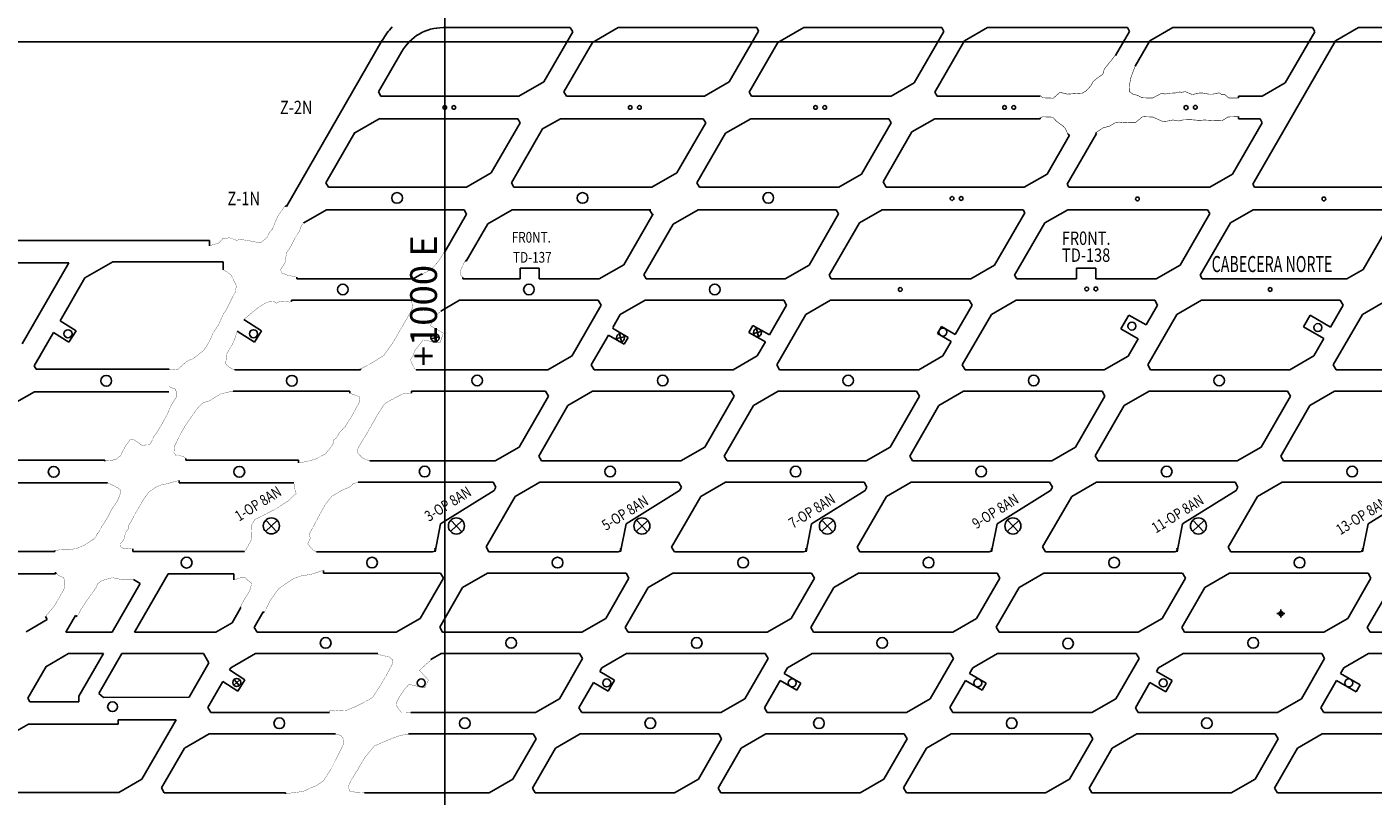
# Model space of a CAD drawing. Units: metres. Extents: x -1463 to 7559, y -5171 to 1770.
# Drawn here: x 922 to 1173, y 459 to 603 of the extents above; entities that cross this region are included whole.
import ezdxf
from ezdxf.enums import TextEntityAlignment as Align

# ---------------------------------------------------------------- set-up
doc = ezdxf.new("R2010")
doc.units = ezdxf.units.M
doc.header["$PDMODE"] = 34
doc.header["$PDSIZE"] = 0.75
doc.linetypes.add('HIDDEN', pattern=[0.375, 0.25, -0.125])
for name, color, linetype in [('COORDENADAS', 7, 'Continuous'), ('DISEÑO', 3, 'Continuous'), ('NV-PRODUCCION', 7, 'Continuous')]:
    doc.layers.add(name, color=color, linetype=linetype)
doc.layers.add('TNV-PRODUCCION', color=7, linetype='Continuous', lineweight=13)
doc.styles.add('garamond', font='swissl.ttf', dxfattribs={"oblique": 15})
doc.styles.add('ROMANS', font='romans.shx', dxfattribs={"width": 0.7})

msp = doc.modelspace()

# ---------------------------------------------------------------- linework, layer by layer
msp.add_circle((1329.33699, -493.251), 2263.65441)
msp.add_point((1156.119, 493.226))
at = {"layer": 'COORDENADAS', "color": 7}
for p, q in [((1000, -655.42111), (1000, 667.52336)), ((-233.52305, 600), (2200, 600))]:
    msp.add_line(p, q, dxfattribs=at)
at = {"layer": 'DISEÑO', "linetype": 'HIDDEN'}
for centre in [(1094.70812, 570.749), (1119.84302, 553.849)]:
    msp.add_circle(centre, 0.35, dxfattribs=at)
at = {"layer": 'NV-PRODUCCION', "color": 7, "linetype": 'Continuous'}
for p, q in [((999.65182, 602.649), (1023.41187, 602.649)), ((1018.47396, 592.51956), (1023.86704, 601.86064)), ((1023.40944, 602.65322), (1023.86704, 601.86064)), ((1027.55742, 599.87255), (1032.36637, 602.649)), ((1032.36637, 602.649), (1058.21924, 602.649)), ((1053.10921, 592.52956), (1058.58546, 602.0147)), ((1058.21924, 602.649), (1058.58546, 602.0147)), ((1062.19238, 599.86206), (1067.0195, 602.649)), ((1067.0195, 602.649), (1092.7635, 602.649)), ((1087.63408, 592.32839), (1093.1781, 601.9309)), ((1093.1781, 601.9309), (1092.7635, 602.649)), ((1097.0173, 600.1806), (1101.29269, 602.649)), ((1101.29269, 602.649), (1127.43158, 602.649)), ((1125.23503, 597.45515), (1127.83264, 601.95434)), ((1127.83264, 601.95434), (1127.43158, 602.649)), ((1131.65832, 600.1806), (1135.93371, 602.649)), ((1135.93371, 602.649), (1162.03378, 602.649)), ((1156.91612, 592.32839), (1162.43604, 601.88918)), ((1162.45425, 601.92072), (1162.03378, 602.649)), ((1166.29934, 600.18061), (1170.57473, 602.649)), ((1170.57473, 602.65157), (1178.31203, 602.65155)), ((988.3113, 600.29628), (970.39249, 569.26)), ((1022.23319, 590.65072), (1027.55742, 599.87255)), ((1062.19238, 599.86206), (1056.84276, 590.59626)), ((1096.91361, 600.001), (1091.48143, 590.5922)), ((1096.91361, 600.001), (1097.0173, 600.1806)), ((1128.8769, 595.4258), (1131.65832, 600.1806)), ((1150.84455, 573.41214), (1166.29934, 600.18061)), ((991.9578, 598.2122), (987.59217, 590.65072)), ((1013.82707, 589.85), (1018.46819, 592.52956)), ((1048.46808, 589.85), (1053.10921, 592.52956)), ((1083.34139, 589.85), (1087.63408, 592.32839)), ((1152.62342, 589.85), (1156.91612, 592.32839)), ((987.59217, 590.65072), (988.05447, 589.85)), ((988.05447, 589.85), (1013.82707, 589.85)), ((1022.22742, 590.66071), (1022.69549, 589.85)), ((1022.69549, 589.85), (1048.46808, 589.85)), ((1056.84276, 590.59626), (1057.27362, 589.85)), ((1057.27362, 589.85), (1083.34139, 589.85)), ((1091.48143, 590.5922), (1091.90994, 589.85)), ((1091.90994, 589.85), (1111.0977, 589.85)), ((1111.0977, 589.9773), (1111.0977, 589.85)), ((1148.2057, 589.85), (1152.62342, 589.85)), ((1148.2057, 589.5254), (1148.2057, 589.85)), ((1111.15645, 585.80951), (1111.15645, 585.65)), ((1148.1628, 586.0287), (1148.1628, 585.65)), ((983.18174, 583.0316), (987.71693, 585.65)), ((987.71693, 585.65), (1013.60758, 585.65)), ((1014.05193, 584.88036), (1008.64689, 575.51856)), ((1012.42343, 573.65972), (1018.2394, 583.73328)), ((1013.60758, 585.65), (1014.05193, 584.88036)), ((1018.2394, 583.73328), (1021.55926, 585.65)), ((1021.55926, 585.65), (1048.24859, 585.65)), ((1043.28791, 575.51856), (1048.69295, 584.88036)), ((1048.24859, 585.65), (1048.70619, 584.85742)), ((1052.42282, 582.9407), (1057.11548, 585.65)), ((1057.11548, 585.65), (1082.86312, 585.65)), ((1077.81278, 575.3174), (1083.32072, 584.85742)), ((1082.86312, 585.65), (1083.32072, 584.85742)), ((1087.2087, 583.1916), (1091.46677, 585.65)), ((1091.46677, 585.65), (1111.15645, 585.65)), ((1147.09481, 575.3174), (1152.61474, 584.87819)), ((1148.1628, 585.65), (1152.21631, 585.65)), ((1152.21631, 585.65), (1152.61474, 584.87819)), ((983.19904, 583.04159), (977.78241, 573.65972)), ((1047.06444, 573.65971), (1052.42282, 582.9407)), ((1087.2087, 583.1916), (1081.8216, 573.86088)), ((1112.4538, 575.3174), (1116.64897, 582.58364)), ((1116.20354, 573.41214), (1121.68607, 582.90816)), ((1116.32414, 582.77118), (1116.64897, 582.58364)), ((1121.5038, 583.0134), (1121.68607, 582.90816)), ((1008.64689, 575.51856), (1004.02307, 572.849)), ((1012.89149, 572.849), (1012.42343, 573.65972)), ((1038.66409, 572.849), (1043.28791, 575.51856)), ((1047.53251, 572.849), (1047.06444, 573.65971)), ((1073.53739, 572.849), (1077.81278, 575.3174)), ((1082.40581, 572.849), (1081.8216, 573.86088)), ((1108.17841, 572.849), (1112.4538, 575.3174)), ((1116.52867, 572.849), (1116.20354, 573.41214)), ((1142.81942, 572.849), (1147.09481, 575.3174)), ((1151.16968, 572.849), (1150.84455, 573.41214)), ((978.25048, 572.849), (1004.02307, 572.849)), ((1012.89149, 572.849), (1038.66409, 572.849)), ((1047.53251, 572.849), (1073.53739, 572.849)), ((1082.40581, 572.849), (1108.17841, 572.849)), ((1116.52867, 572.849), (1142.81942, 572.849)), ((1151.16968, 572.849), (1178.41983, 572.849)), ((970.1604, 569.394, 0.05), (970.39249, 569.26)), ((977.91294, 568.649), (973.66955, 566.19908)), ((977.91294, 568.649), (1003.56496, 568.649)), ((1003.56496, 568.649), (1004.04369, 567.81982)), ((1012.55396, 568.649), (1008.01876, 566.0306)), ((1012.55396, 568.649), (1038.4446, 568.649)), ((1038.20597, 568.649), (1038.6847, 567.81982)), ((1047.31148, 568.649), (1042.60152, 565.9297)), ((1047.31148, 568.649), (1073.05913, 568.649)), ((1073.07928, 568.649), (1073.52103, 567.88386)), ((1081.66278, 568.649), (1077.3874, 566.18061)), ((1081.66278, 568.649), (1107.95354, 568.649)), ((1116.3038, 568.649), (1112.02841, 566.18061)), ((1116.3038, 568.649), (1142.41232, 568.649)), ((1142.41232, 568.649), (1142.82857, 567.92804)), ((1150.94481, 568.649), (1146.66943, 566.18061)), ((1150.94481, 568.649), (1177.06977, 568.649)), ((973.6263, 566.274), (973.66955, 566.19908)), ((1004.04289, 567.82119), (999.97914, 560.78276)), ((1008.01876, 566.0306), (1003.98519, 559.04426)), ((1038.88318, 567.88935), (1033.3857, 558.36744)), ((1037.15308, 556.49272), (1042.60152, 565.9297)), ((1073.52103, 567.88386), (1067.99783, 558.3174)), ((1077.3874, 566.18061), (1071.74757, 556.41214)), ((1108.27867, 568.08586), (1102.63884, 558.3174)), ((1112.02841, 566.18061), (1106.38858, 556.41214)), ((1142.82857, 567.92804), (1137.27986, 558.3174)), ((1146.66943, 566.18061), (1141.0296, 556.41214)), ((1177.4778, 567.94227), (1171.44118, 557.48654)), ((956.0244, 562.921), (897.45342, 562.921)), ((956.0244, 561.9269, 0.05), (956.0244, 562.921)), ((999.8774, 560.8415), (999.97914, 560.78276)), ((929.78225, 558.721), (902.6103, 558.721)), ((929.78225, 558.721), (921.05436, 543.60384)), ((932.78448, 555.92101), (937.98754, 558.925)), ((937.98754, 558.925), (958.59602, 558.9233)), ((958.5959, 557.4523, 0.05), (958.59602, 558.9233)), ((1003.783, 559.161), (1003.98519, 559.04426)), ((1028.79126, 555.71484), (1033.3857, 558.36744)), ((1063.54923, 555.749), (1067.99783, 558.3174)), ((1098.19025, 555.749), (1102.63884, 558.3174)), ((1132.83127, 555.749), (1137.27986, 558.3174)), ((932.78448, 555.92101), (928.15594, 547.90414)), ((972.3168, 556.0375), (972.3168, 555.749)), ((972.3168, 555.749), (994.094, 555.749)), ((994.094, 555.749), (995.68557, 556.66789)), ((995.781, 556.5026), (995.68557, 556.66789)), ((1003.3531, 555.974), (1003.3531, 555.749)), ((1003.3531, 555.749), (1014.024, 555.749)), ((1014.024, 555.749), (1014.024, 557.749)), ((1014.024, 557.749), (1017.624, 557.749)), ((1017.624, 555.749), (1017.624, 557.749)), ((1017.624, 555.749), (1028.85044, 555.749)), ((1037.58247, 555.749), (1037.15308, 556.49272)), ((1037.58247, 555.749), (1063.54923, 555.749)), ((1072.13043, 555.749), (1071.74757, 556.41214)), ((1072.13043, 555.749), (1098.19025, 555.749)), ((1106.77145, 555.749), (1106.38858, 556.41214)), ((1106.77145, 555.749), (1117.947, 555.749)), ((1117.947, 557.749), (1121.547, 557.749)), ((1117.947, 555.749), (1117.947, 557.749)), ((1121.547, 555.749), (1121.547, 557.749)), ((1121.547, 555.749), (1132.83127, 555.749)), ((1141.41246, 555.749), (1141.0296, 556.41214)), ((1141.41246, 555.749), (1168.43167, 555.749)), ((1168.43167, 555.749), (1171.44118, 557.48654)), ((971.3806, 551.749), (993.79085, 551.749)), ((971.3806, 551.4811), (971.3806, 551.749)), ((1002.739, 551.749), (999.24359, 549.73092)), ((1002.739, 551.749), (1028.62228, 551.749)), ((1029.1568, 550.82319), (1023.67621, 541.33077)), ((1028.62228, 551.749), (1029.14953, 550.83578)), ((1037.38002, 551.749), (1032.75336, 549.0778)), ((1037.38002, 551.749), (1063.2633, 551.749)), ((1060.59183, 545.26757), (1063.79861, 550.82182)), ((1063.2633, 551.749), (1063.79861, 550.82182)), ((1072.02103, 551.749), (1067.41857, 549.09177)), ((1072.02103, 551.749), (1097.90431, 551.749)), ((1095.27752, 545.3436), (1098.43999, 550.82117)), ((1097.90431, 551.749), (1098.43999, 550.82117)), ((1106.66205, 551.749), (1102.06069, 549.0924)), ((1106.66205, 551.749), (1132.54533, 551.749)), ((1133.0742, 550.83298), (1130.93467, 547.1272)), ((1132.54533, 551.749), (1133.0742, 550.83298)), ((1141.30306, 551.749), (1136.68127, 549.0806)), ((1141.30306, 551.749), (1167.18635, 551.749)), ((1165.36388, 546.73357), (1167.72295, 550.81958)), ((1167.18635, 551.749), (1167.72295, 550.81958)), ((1175.94408, 551.749), (1171.34549, 549.094)), ((962.45757, 548.12042), (965.76983, 546.00968)), ((1032.75097, 549.07642), (1031.36795, 546.68101)), ((1061.96956, 539.65391), (1067.41857, 549.09177)), ((1096.61098, 539.65322), (1102.06069, 549.0924)), ((1127.73037, 548.9772), (1126.23037, 546.37912)), ((1130.93467, 547.1272), (1127.73037, 548.9772)), ((1136.68127, 549.0806), (1131.24518, 539.66502)), ((1160.30337, 546.76851), (1161.55337, 548.93357)), ((1165.36388, 546.73357), (1161.55337, 548.93357)), ((1165.89392, 539.65164), (1171.34549, 549.094)), ((926.90484, 545.73718), (923.31423, 539.51806)), ((929.78516, 543.90145), (926.90484, 545.73718)), ((928.15594, 547.90414), (931.12881, 546.00968)), ((931.12881, 546.00968), (929.78516, 543.90145)), ((964.42618, 543.90145), (961.2269, 545.94046)), ((965.76983, 546.00968), (964.42618, 543.90145)), ((1034.20093, 544.80931), (1031.26694, 546.50325)), ((1056.75791, 545.74907), (1057.50791, 547.0481)), ((1056.75791, 545.74907), (1059.84182, 543.96853)), ((1057.50791, 547.0481), (1060.59183, 545.26757)), ((1059.08167, 545.8786), (1057.62833, 545.5074)), ((1058.1694, 546.41967), (1058.5406, 544.96633)), ((1091.96248, 545.52548), (1092.71248, 546.82452)), ((1091.96248, 545.52548), (1094.52752, 544.04456)), ((1092.71248, 546.82452), (1095.27752, 545.3436)), ((1129.43467, 544.52913), (1126.23037, 546.37912)), ((1164.11388, 544.56851), (1160.30337, 546.76851)), ((998.87567, 544.9186), (997.42233, 544.5474)), ((997.9634, 545.45967), (998.3346, 544.00633)), ((1030.51694, 545.20421), (1027.32051, 539.66783)), ((1033.45093, 543.51028), (1030.51694, 545.20421)), ((1033.52167, 544.9406), (1032.06833, 544.5694)), ((1032.6094, 545.48167), (1032.9806, 544.02833)), ((1058.31927, 541.33141), (1059.84182, 543.96853)), ((1092.96149, 541.33211), (1094.52752, 544.04456)), ((1129.43467, 544.52913), (1127.58205, 541.3203)), ((1162.24625, 541.33369), (1164.11388, 544.56851)), ((923.31423, 539.51806), (924.46435, 541.51013)), ((1019.20884, 538.751), (1023.65414, 541.31749)), ((1053.84986, 538.751), (1058.31927, 541.33141)), ((1088.49088, 538.751), (1092.96149, 541.33211)), ((1123.13189, 538.751), (1127.58205, 541.3203)), ((1157.77291, 538.751), (1162.24625, 541.33369)), ((923.69936, 538.851), (923.31423, 539.51806)), ((948.4867, 538.851), (923.69936, 538.851)), ((960.779, 538.7984), (960.779, 538.751)), ((984.2437, 538.751), (960.779, 538.751)), ((984.2437, 538.9205), (984.2437, 538.751)), ((1019.20884, 538.751), (994.59943, 538.751)), ((1027.84984, 538.751), (1027.32051, 539.66783)), ((1053.84986, 538.751), (1027.84984, 538.751)), ((1062.49086, 538.751), (1061.96956, 539.65391)), ((1088.49088, 538.751), (1062.49086, 538.751)), ((1097.13188, 538.751), (1096.61098, 539.65322)), ((1097.13188, 538.751), (1123.13189, 538.751)), ((1131.77289, 538.751), (1131.24518, 539.66502)), ((1131.77289, 538.751), (1157.77291, 538.751)), ((1166.41391, 538.751), (1165.89392, 539.65164)), ((1166.41391, 538.751), (1192.41393, 538.751)), ((919.07911, 532.1826), (923.35449, 534.651)), ((923.35449, 534.651), (948.4657, 534.651)), ((982.2668, 534.751), (960.482, 534.751)), ((960.482, 534.6866), (960.482, 534.751)), ((982.2668, 534.3957), (982.2668, 534.751)), ((1018.80617, 534.751), (993.7669, 534.751)), ((993.7669, 534.4025), (993.7669, 534.751)), ((1013.86315, 524.33133), (1019.34259, 533.8219)), ((1018.80617, 534.751), (1019.33457, 533.83578)), ((1027.56852, 534.751), (1022.96245, 532.09168)), ((1053.44719, 534.751), (1027.56852, 534.751)), ((1048.50417, 524.33133), (1053.9836, 533.8219)), ((1053.44719, 534.751), (1053.9836, 533.8219)), ((1062.20954, 534.751), (1057.60347, 532.09168)), ((1088.0882, 534.751), (1062.20954, 534.751)), ((1083.14655, 524.33212), (1088.62505, 533.82116)), ((1088.0882, 534.751), (1088.62505, 533.82116)), ((1096.85056, 534.751), (1092.24575, 532.09242)), ((1096.85056, 534.751), (1122.72922, 534.751)), ((1123.25924, 533.83298), (1117.7671, 524.3203)), ((1122.72922, 534.751), (1123.25924, 533.83298)), ((1131.49157, 534.751), (1126.86631, 532.0806)), ((1131.49157, 534.751), (1157.37024, 534.751)), ((1152.43126, 524.33366), (1157.90798, 533.8196)), ((1157.37024, 534.751), (1157.90798, 533.8196)), ((1166.13259, 534.751), (1161.5305, 532.09398)), ((1166.13259, 534.751), (1192.01125, 534.751)), ((1017.51354, 522.654), (1022.96245, 532.09168)), ((1052.15456, 522.654), (1057.60347, 532.09168)), ((1086.79603, 522.65321), (1092.24575, 532.09242)), ((1126.86631, 532.0806), (1121.43023, 522.66502)), ((1156.07896, 522.65166), (1161.5305, 532.09398)), ((1009.39389, 521.751), (1013.86315, 524.33133)), ((1044.03491, 521.751), (1048.50417, 524.33133)), ((1078.67592, 521.751), (1083.14655, 524.33212)), ((1113.31694, 521.751), (1117.7671, 524.3203)), ((1147.95449, 521.749), (1152.43126, 524.33366)), ((936.5083, 521.851), (913.88441, 521.851)), ((936.5083, 521.7142, 0.05), (936.5083, 521.851)), ((951.6161, 522.1957), (951.6161, 521.851)), ((972.6442, 521.851), (951.6161, 521.851)), ((972.6442, 521.3632), (972.6442, 521.851)), ((1009.39389, 521.751), (985.97275, 521.751)), ((1018.03489, 521.751), (1017.51354, 522.654)), ((1044.03491, 521.751), (1018.03489, 521.751)), ((1052.67591, 521.751), (1052.15456, 522.654)), ((1078.67592, 521.751), (1052.67591, 521.751)), ((1087.31692, 521.751), (1086.79603, 522.65321)), ((1087.31692, 521.751), (1113.31694, 521.751)), ((1121.95794, 521.751), (1121.43023, 522.66502)), ((1121.95794, 521.751), (1147.95796, 521.751)), ((1156.60011, 521.749), (1156.07896, 522.65166)), ((1156.59895, 521.751), (1182.59897, 521.751)), ((950.3482, 518.1108), (950.3482, 517.651)), ((913.53954, 517.651), (936.99734, 517.651)), ((950.3482, 517.651), (971.78185, 517.651)), ((1008.99122, 517.751), (983.81624, 517.751)), ((1009.16608, 516.22343), (999.18761, 509.98819)), ((1008.99122, 517.751), (1009.52759, 516.82198)), ((1009.51962, 516.83578), (1009.16608, 516.22343)), ((1017.75357, 517.751), (1013.12345, 515.0778)), ((1043.63223, 517.751), (1017.75357, 517.751)), ((1043.83201, 516.239), (1033.82862, 509.98819)), ((1043.63223, 517.751), (1044.1686, 516.82198)), ((1043.83201, 516.239), (1044.1686, 516.82198)), ((1052.39459, 517.751), (1047.78837, 515.0916)), ((1078.27325, 517.751), (1052.39459, 517.751)), ((1078.47454, 516.23995), (1068.46964, 509.98819)), ((1078.27325, 517.751), (1078.8101, 516.82115)), ((1078.47454, 516.23995), (1078.8101, 516.82115)), ((1087.0356, 517.751), (1082.43082, 515.09243)), ((1087.0356, 517.751), (1112.91427, 517.751)), ((1113.0942, 516.2266), (1103.11065, 509.98819)), ((1112.91427, 517.751), (1113.44429, 516.83298)), ((1113.44429, 516.83298), (1113.0942, 516.2266)), ((1121.67662, 517.751), (1117.05136, 515.0806)), ((1121.67662, 517.751), (1147.55528, 517.751)), ((1147.75933, 516.24167), (1137.75167, 509.98819)), ((1147.55528, 517.751), (1148.09301, 516.81962)), ((1147.75933, 516.24167), (1148.09301, 516.81962)), ((1156.31763, 517.751), (1151.7155, 515.09396)), ((1156.31763, 517.751), (1182.1963, 517.751)), ((1182.40132, 516.24228), (1172.39269, 509.98819)), ((1013.12345, 515.0778), (1007.6906, 505.66783)), ((1042.33956, 505.65408), (1047.78837, 515.0916)), ((1076.98108, 505.6532), (1082.43082, 515.09243)), ((1117.05136, 515.0806), (1111.61527, 505.66502)), ((1146.26399, 505.65169), (1151.7155, 515.09396)), ((968.67366, 510.63995), (966.50341, 508.56871)), ((966.55292, 510.68945), (968.62416, 508.51921)), ((1003.22303, 510.62553), (1001.05278, 508.55429)), ((1001.10229, 510.67503), (1003.17353, 508.50479)), ((1037.86405, 510.62553), (1035.6938, 508.55429)), ((1035.7433, 510.67503), (1037.81454, 508.50479)), ((1072.50506, 510.62553), (1070.33481, 508.55429)), ((1070.38432, 510.67503), (1072.45556, 508.50479)), ((1107.14608, 510.62553), (1104.97583, 508.55429)), ((1105.02534, 510.67503), (1107.09657, 508.50479)), ((1141.78709, 510.62553), (1139.61685, 508.55429)), ((1139.66635, 510.67503), (1141.73759, 508.50479)), ((998.16921, 504.749), (999.18761, 509.98819)), ((1032.81023, 504.749), (1033.82862, 509.98819)), ((1067.45124, 504.749), (1068.46964, 509.98819)), ((1102.09226, 504.749), (1103.11065, 509.98819)), ((1136.73328, 504.749), (1137.75167, 509.98819)), ((1171.37429, 504.749), (1172.39269, 509.98819)), ((941.7113, 505.3138), (941.7113, 504.851)), ((1008.22109, 504.749), (1007.6906, 505.66783)), ((1042.8621, 504.749), (1042.33956, 505.65408)), ((1077.50254, 504.75), (1076.98108, 505.6532)), ((1112.14356, 504.75), (1111.61527, 505.66502)), ((1146.78458, 504.75), (1146.26399, 505.65169)), ((927.1704, 504.851), (904.06945, 504.851)), ((927.1704, 505.001, 0.05), (927.1704, 504.851)), ((962.59461, 504.851), (941.7113, 504.851)), ((976.04195, 504.749), (997.6818, 504.749)), ((1008.22109, 504.749), (1032.32281, 504.749)), ((1042.8621, 504.749), (1066.96383, 504.749)), ((1101.63645, 504.75), (1077.50254, 504.75)), ((1112.14356, 504.75), (1136.27747, 504.75)), ((1146.78458, 504.75), (1170.91848, 504.75)), ((903.72458, 500.651), (927.2683, 500.651)), ((927.2683, 500.9456, 0.05), (927.2683, 500.651)), ((948.29607, 500.651), (942.00157, 489.749)), ((948.29607, 500.651), (960.5809, 500.651)), ((960.5809, 499.5261), (960.5809, 500.651)), ((977.30871, 501.30241), (977.30871, 500.749)), ((977.30871, 500.749), (999.17742, 500.749)), ((999.17742, 500.749), (999.70466, 499.83578)), ((1007.93515, 500.749), (1003.30849, 498.0778)), ((1007.93515, 500.749), (1033.81843, 500.749)), ((1033.81843, 500.749), (1034.3536, 499.82207)), ((1042.57617, 500.749), (1037.97327, 498.09151)), ((1042.57617, 500.749), (1068.45945, 500.749)), ((1068.45945, 500.749), (1068.99515, 499.82114)), ((1077.21892, 500.75), (1072.61588, 498.09244)), ((1103.09989, 500.75), (1077.21892, 500.75)), ((1103.09989, 500.75), (1103.62933, 499.83298)), ((1111.85993, 500.75), (1107.2364, 498.0806)), ((1111.85993, 500.75), (1137.74091, 500.75)), ((1137.74091, 500.75), (1138.27804, 499.81965)), ((1146.50095, 500.75), (1141.9005, 498.09393)), ((1146.50095, 500.75), (1172.38192, 500.75)), ((1172.38192, 500.75), (1172.91935, 499.81914)), ((943.10311, 498.85666), (937.84461, 489.749)), ((941.8328, 499.5901), (943.10311, 498.85666)), ((999.70466, 499.83578), (995.36398, 492.31749)), ((1003.30849, 498.0778), (999.03035, 490.66783)), ((1030.02868, 492.33117), (1034.3536, 499.82207)), ((1033.67926, 490.65415), (1037.97327, 498.09151)), ((1064.67137, 492.33214), (1068.99515, 499.82114)), ((1068.32083, 490.65319), (1072.61588, 498.09244)), ((1103.62933, 499.83298), (1099.29189, 492.3203)), ((1107.2364, 498.0806), (1102.95502, 490.66502)), ((1133.95597, 492.33362), (1138.27804, 499.81965)), ((1137.60372, 490.65171), (1141.9005, 498.09393)), ((1168.59784, 492.33411), (1172.91935, 499.81914)), ((1172.24502, 490.65122), (1176.5424, 498.09444)), ((931.01854, 492.86231), (929.22107, 489.749)), ((931.3395, 492.677), (931.01854, 492.86231)), ((961.91423, 494.35709), (960.25893, 491.49008)), ((961.7786, 494.4354), (961.91423, 494.35709)), ((966.05907, 493.53612), (964.39617, 490.65598)), ((966.2737, 493.4122), (966.05907, 493.53612)), ((925.71685, 492.10477), (921.80974, 489.849)), ((925.3953, 492.6617, 0.05), (925.71685, 492.10477)), ((957.24328, 489.749), (960.25893, 491.49008)), ((964.91982, 489.749), (964.39617, 490.65598)), ((990.91522, 489.749), (995.36398, 492.31749)), ((999.56084, 489.749), (999.03035, 490.66783)), ((1025.55623, 489.749), (1030.02868, 492.33117)), ((1034.20185, 489.749), (1033.67926, 490.65415)), ((1060.19725, 489.749), (1064.67137, 492.33214)), ((1068.84287, 489.749), (1068.32083, 490.65319)), ((1094.83827, 489.749), (1099.29189, 492.3203)), ((1103.48388, 489.749), (1102.95502, 490.66502)), ((1129.47928, 489.749), (1133.95597, 492.33362)), ((1138.1249, 489.749), (1137.60372, 490.65171)), ((1164.1203, 489.749), (1168.59784, 492.33411)), ((1172.76592, 489.749), (1172.24502, 490.65122)), ((929.22107, 489.749), (937.84461, 489.749)), ((942.00157, 489.749), (957.24328, 489.749)), ((964.91982, 489.749), (990.91522, 489.749)), ((999.56084, 489.749), (1025.55623, 489.749)), ((1034.20185, 489.749), (1060.19725, 489.749)), ((1068.84287, 489.749), (1094.83827, 489.749)), ((1103.48388, 489.749), (1129.47928, 489.749)), ((1138.1249, 489.749), (1164.1203, 489.749)), ((1172.76592, 489.749), (1198.76131, 489.749)), ((925.4564, 483.29176), (929.73179, 485.76016)), ((929.71246, 485.749), (936.22818, 485.749)), ((936.22818, 485.749), (931.6285, 477.78212)), ((939.69209, 485.749), (935.38015, 478.28078)), ((939.69209, 485.749), (954.93388, 485.749)), ((954.93388, 485.749), (955.93388, 484.01695)), ((964.63388, 485.749), (960.01209, 483.0806)), ((964.63388, 485.749), (987.47684, 485.749)), ((999.2749, 485.749), (997.39756, 484.66512)), ((999.2749, 485.749), (1025.15818, 485.749)), ((1025.15818, 485.749), (1025.6933, 484.82214)), ((1033.91591, 485.749), (1029.31289, 483.09144)), ((1033.91591, 485.749), (1059.7992, 485.749)), ((1059.7992, 485.749), (1060.33488, 484.82116)), ((1068.55693, 485.749), (1063.9556, 483.09242)), ((1068.55693, 485.749), (1094.44021, 485.749)), ((1094.44021, 485.749), (1094.96897, 484.83317)), ((1103.19795, 485.749), (1098.57581, 483.08041)), ((1103.19795, 485.749), (1129.08123, 485.749)), ((1129.08123, 485.749), (1129.61777, 484.81967)), ((1137.83896, 485.749), (1133.2402, 483.09391)), ((1137.83896, 485.749), (1163.72225, 485.749)), ((1163.72225, 485.749), (1164.25906, 484.81921)), ((1172.47998, 485.749), (1167.88202, 483.09437)), ((1172.47998, 485.749), (1200, 485.749)), ((925.51127, 483.32344), (922.11655, 477.44361)), ((955.93388, 484.01695), (952.22324, 477.58993)), ((960.01209, 483.0806), (959.78898, 482.69418)), ((997.4459, 484.5814), (997.39756, 484.66512)), ((1025.6933, 484.82214), (1021.36832, 477.33111)), ((1029.31289, 483.09144), (1028.92145, 482.41345)), ((1060.33488, 484.82116), (1056.01101, 477.33207)), ((1063.9556, 483.09242), (1063.33831, 482.02326)), ((1094.96897, 484.83317), (1090.6312, 477.32005)), ((1098.57581, 483.08041), (1097.96892, 482.02926)), ((1129.61777, 484.81967), (1125.29565, 477.33358)), ((1133.2402, 483.09391), (1132.84664, 482.41223)), ((1164.25906, 484.81921), (1159.93738, 477.33399)), ((1167.88202, 483.09437), (1167.26304, 482.02228)), ((958.53788, 480.52721), (955.7307, 475.66502)), ((961.70245, 480.84122), (960.55111, 479.87976)), ((961.60751, 479.78481), (960.64605, 480.93616)), ((1027.72144, 480.335), (1025.01897, 475.65422)), ((1030.49272, 478.735), (1027.72144, 480.335)), ((1031.69273, 480.81345), (1028.92145, 482.41345)), ((1031.69273, 480.81345), (1030.49272, 478.735)), ((1062.58831, 480.72422), (1059.66054, 475.65325)), ((1065.706, 478.92422), (1062.58831, 480.72422)), ((1066.456, 480.22326), (1063.33831, 482.02326)), ((1066.456, 480.22326), (1065.706, 478.92422)), ((1097.21892, 480.73023), (1094.29462, 475.66527)), ((1100.33661, 478.93023), (1097.21892, 480.73023)), ((1101.08662, 480.22926), (1097.96892, 482.02926)), ((1101.08662, 480.22926), (1100.33661, 478.93023)), ((1131.64663, 480.33377), (1128.94345, 475.65174)), ((1134.59111, 478.63376), (1131.64663, 480.33377)), ((1135.79112, 480.71222), (1132.84664, 482.41223)), ((1135.79112, 480.71222), (1134.59111, 478.63376)), ((1166.51303, 480.72325), (1163.5847, 475.65133)), ((1170.15034, 478.62325), (1166.51303, 480.72325)), ((1170.90035, 479.92229), (1167.26304, 482.02228)), ((931.6285, 477.78212), (931.6285, 476.77761)), ((936.231, 477.57994), (935.38015, 478.28078)), ((1170.90035, 479.92229), (1170.15034, 478.62325)), ((922.50106, 476.77761), (922.11655, 477.44361)), ((922.50106, 476.77761), (931.6285, 476.77761)), ((952.22324, 477.58993), (936.231, 477.57994)), ((956.25957, 474.749), (955.7307, 475.66502)), ((1016.89598, 474.749), (1021.36832, 477.33111)), ((1025.5416, 474.749), (1025.01897, 475.65422)), ((1051.537, 474.749), (1056.01101, 477.33207)), ((1060.18261, 474.749), (1059.66054, 475.65325)), ((1086.17801, 474.749), (1090.6312, 477.32005)), ((1094.82363, 474.749), (1094.29462, 475.66527)), ((1120.81903, 474.749), (1125.29565, 477.33358)), ((1129.46465, 474.749), (1128.94345, 475.65174)), ((1155.46005, 474.749), (1159.93738, 477.33399)), ((1164.10566, 474.749), (1163.5847, 475.65133)), ((938.968, 473.38502), (949.79553, 473.38502)), ((938.968, 472.578), (938.968, 473.38502)), ((949.79553, 473.38502), (943.39016, 462.29058)), ((956.25957, 474.749), (978.42489, 474.749)), ((993.63178, 474.749), (1016.89598, 474.749)), ((1025.5416, 474.749), (1051.537, 474.749)), ((1060.18261, 474.749), (1086.17801, 474.749)), ((1094.82363, 474.749), (1120.81903, 474.749)), ((1129.46465, 474.749), (1155.46005, 474.749)), ((1164.10566, 474.749), (1190.10106, 474.749)), ((917.85609, 470.06428), (922.2093, 472.57761)), ((922.2093, 472.57761), (931.6285, 472.57761)), ((931.6285, 472.57729), (938.968, 472.578)), ((936.231, 472.578), (938.968, 472.578)), ((955.97363, 470.749), (951.35183, 468.0806)), ((955.97363, 470.749), (979.55477, 470.749)), ((993.19913, 470.749), (1016.49793, 470.749)), ((1016.49793, 470.749), (1017.03302, 469.8222)), ((1025.25566, 470.749), (1020.65253, 468.09138)), ((1025.25566, 470.749), (1051.13894, 470.749)), ((1051.13894, 470.749), (1051.67458, 469.82124)), ((1059.89668, 470.749), (1055.2952, 468.09234)), ((1059.89668, 470.749), (1085.77996, 470.749)), ((1085.77996, 470.749), (1086.30865, 469.83328)), ((1094.53769, 470.749), (1089.91537, 468.0803)), ((1094.53769, 470.749), (1120.42097, 470.749)), ((1120.42097, 470.749), (1120.9575, 469.81972)), ((1129.17871, 470.749), (1124.57988, 468.09387)), ((1129.17871, 470.749), (1155.06199, 470.749)), ((1155.06199, 470.749), (1155.59872, 469.81935)), ((1163.81973, 470.749), (1159.22153, 468.09423)), ((1163.81973, 470.749), (1189.70301, 470.749)), ((951.35183, 468.0806), (947.07044, 460.66502)), ((1017.03302, 469.8222), (1012.70796, 462.33105)), ((1020.65253, 468.09138), (1016.35868, 460.65428)), ((1051.67458, 469.82124), (1047.35061, 462.33199)), ((1055.2952, 468.09234), (1051.00024, 460.65333)), ((1086.30865, 469.83328), (1081.97075, 462.31994)), ((1089.91537, 468.0803), (1085.6343, 460.66538)), ((1120.9575, 469.81972), (1116.63533, 462.33354)), ((1124.57988, 468.09387), (1120.28317, 460.65178)), ((1155.59872, 469.81935), (1151.27689, 462.33385)), ((1159.22153, 468.09423), (1154.92437, 460.65147)), ((943.3933, 462.2924), (939.11792, 459.824)), ((947.59931, 459.749), (947.07044, 460.66502)), ((1008.23573, 459.749), (1012.70796, 462.33105)), ((1016.88134, 459.749), (1016.35868, 460.65428)), ((1042.87674, 459.749), (1047.35061, 462.33199)), ((1051.52236, 459.749), (1051.00024, 460.65333)), ((1077.51776, 459.749), (1081.97075, 462.31994)), ((1086.16338, 459.749), (1085.6343, 460.66538)), ((1112.15877, 459.749), (1116.63533, 462.33354)), ((1120.80439, 459.749), (1120.28317, 460.65178)), ((1146.79979, 459.749), (1151.27689, 462.33385)), ((1155.44541, 459.749), (1154.92437, 460.65147)), ((939.11792, 459.824), (912.71622, 459.824)), ((947.59931, 459.749), (970.2298, 459.749)), ((970.2298, 459.5739), (970.2298, 459.749)), ((984.97829, 459.749), (1008.23573, 459.749)), ((1016.88134, 459.749), (1042.87674, 459.749)), ((1051.52236, 459.749), (1077.51776, 459.749)), ((1086.16338, 459.749), (1112.15877, 459.749)), ((1120.80439, 459.749), (1146.79979, 459.749)), ((1155.44541, 459.749), (1181.44081, 459.749))]:
    msp.add_line(p, q, dxfattribs=at)
at = {"layer": 'NV-PRODUCCION'}
msp.add_line((1125.1835, 597.4849), (1125.23503, 597.45515), dxfattribs=at)
at = {"layer": 'NV-PRODUCCION', "color": 7, "linetype": 'Continuous', "const_width": 0.1}
for points in [[(1111.0977, 589.9773), (1111.6434, 589.5446), (1113.1481, 589.5013), (1113.577, 589.4641), (1114.8563, 590.5815), (1116.2395, 590.2294), (1119.0576, 590.4322), (1119.7575, 590.8615), (1120.6406, 591.8368), (1121.0486, 592.5776), (1121.7637, 593.1893), (1122.8575, 593.9331), (1123.1205, 594.9148), (1124.0002, 595.9901), (1125.1835, 597.4849)], [(1128.8769, 595.4258), (1128.082, 593.3068), (1127.7752, 591.6157), (1127.8051, 590.724), (1128.4558, 590.2348), (1129.3876, 589.9903), (1130.1131, 589.5786), (1130.6276, 589.5357), (1132.1409, 589.497)], [(1132.1409, 589.497), (1133.8468, 590.4106), (1134.4545, 590.2547), (1135.383, 590.4026), (1136.4284, 590.4568), (1137.1848, 590.638), (1137.495, 590.5665), (1138.2605, 590.6955), (1139.5605, 590.151), (1140.8652, 590.4411), (1141.3616, 590.4607), (1142.7327, 590.2182), (1143.3429, 590.2241), (1144.605, 590.4842), (1145.0137, 590.135), (1145.6711, 590.1165), (1146.382, 589.505), (1147.8918, 589.5246), (1148.2057, 589.5254)], [(1111.5874, 586), (1111.15645, 585.80951)], [(1111.5874, 586), (1113.0848, 585.9535), (1113.494, 585.9322), (1114.2514, 585.1222), (1115.4351, 584.275), (1115.8916, 583.7383), (1116.32414, 582.77118)], [(1121.5038, 583.0134), (1122.913, 583.9324), (1124.1156, 584.2612), (1125.1332, 584.8679), (1125.9161, 585.0124), (1126.9424, 584.8806), (1127.8304, 584.9706), (1129.02, 584.9832), (1130.2287, 585.9963), (1130.6793, 586.0143), (1132.1674, 585.9594), (1134.0502, 585.1193), (1134.9172, 585.195), (1135.9454, 585.4118), (1136.9579, 585.2242), (1137.8976, 585.424), (1139.1752, 585.4775), (1140.8595, 585.3229), (1141.8258, 585.4068), (1143.6154, 585.2939), (1145.0908, 585.2524), (1146.2484, 585.9751), (1146.4093, 585.9751), (1147.9049, 586.0293), (1148.1628, 586.0287)]]:
    msp.add_lwpolyline(points, dxfattribs=at)
at = {"layer": 'NV-PRODUCCION', "color": 7}
for points in [[(978.25048, 572.849), (977.78241, 573.65972)], [(1033.45093, 543.51028), (1034.20093, 544.80931)], [(959.78898, 482.69418), (962.64111, 480.87666)], [(961.29747, 478.76843), (958.53788, 480.52721)], [(962.64111, 480.87666), (961.29747, 478.76843)]]:
    msp.add_lwpolyline(points, dxfattribs=at)
at = {"layer": 'NV-PRODUCCION', "linetype": 'Continuous', "const_width": 0.05}
for points in [[(970.1604, 569.394), (968.8371, 567.4996), (968.2891, 566.3051), (967.809, 565.0597), (967.2766, 564.496), (966.7906, 563.4792), (965.6845, 562.5452), (965.1951, 562.5093), (964.0238, 562.7494), (961.7915, 563.1164), (961.1028, 562.9365), (959.7535, 563.4009), (958.5356, 563.2544), (957.8275, 562.4569), (956.9224, 562.1786), (956.0244, 561.9269)], [(973.6263, 566.274), (973.0492, 565.3488), (972.8453, 564.6336), (972.0138, 563.3818), (971.1488, 561.6455), (970.4398, 560.6549), (970.1284, 558.7255), (969.3489, 557.5256), (969.3813, 557.2509), (969.5465, 556.7723), (970.3614, 556.5719), (970.4572, 556.47), (970.8944, 556.3428), (972.1037, 556.146), (972.3168, 556.0375)], [(999.8774, 560.8415), (999.3627, 559.8919), (998.526, 558.6757), (997.4119, 557.5218), (996.2118, 556.8548), (995.781, 556.5026)], [(1003.783, 559.161), (1003.0029, 557.5113), (1002.8596, 556.5813), (1003.3531, 555.974)], [(958.5959, 557.4523), (959.3742, 556.9942), (960.0852, 556.4419), (961.0517, 554.4401), (960.8863, 553.3455), (959.9434, 551.5199), (959.1715, 549.9422), (958.6806, 549.2917), (957.7759, 547.2459), (956.7264, 545.6791), (956.0853, 544.1883), (955.4065, 543.0718), (954.9491, 542.3817), (954.0436, 541.6554), (952.974, 540.8145), (952.0922, 540.4911), (951.5919, 540.1608)], [(971.3806, 551.4811), (971.0418, 551.4036), (969.5592, 551.5225), (969.0113, 551.4448), (968.4996, 551.2018), (967.9958, 551.556), (967.2761, 551.4947), (966.4566, 551.2105), (965.1307, 550.3962), (963.7594, 549.2402)], [(993.79085, 551.749), (993.8892, 550.8057), (994.0654, 550.7341), (993.6187, 549.5991), (991.789, 546.4197), (990.2315, 543.7503), (988.6286, 541.494), (988.4834, 541.367), (986.0504, 539.8469), (984.2437, 538.9205)], [(963.7594, 549.2402), (962.45757, 548.12042)], [(999.24359, 549.73092), (999.2008, 549.6625), (998.3667, 548.9377), (997.7543, 548.0049), (997.2765, 546.9882)], [(961.2269, 545.94046), (960.6556, 544.2621)], [(997.2765, 546.9882), (999.70475, 545.60623)], [(999.70475, 545.60623), (999.10095, 543.83553)], [(960.6556, 544.2621), (960.205, 543.3168), (959.2558, 541.7445), (959.0594, 539.9399)], [(995.9416, 544.3354), (994.3098, 542.2611), (994.1511, 541.6078), (993.5796, 540.6022), (993.6209, 540.5475), (993.8884, 539.7907), (994.4624, 538.8303), (994.59943, 538.751)], [(995.9416, 544.3354), (996.8851, 544.1946), (997.8876, 543.8339), (999.10095, 543.83553)], [(951.5919, 540.1608), (950.1797, 538.8916), (948.4867, 538.729)], [(959.0594, 539.9399), (959.4506, 539.4278), (960.2278, 538.9335), (960.779, 538.7984)], [(948.4657, 535.6157), (949.669, 535.133)], [(949.9413, 533.8351), (949.5202, 533.1417), (948.803, 531.9956), (948.1724, 530.4576), (946.8867, 528.1572), (946.1846, 526.9906), (945.6825, 526.3358), (945.0497, 525.0195), (944.7264, 524.7628), (944.2599, 524.7767), (943.5775, 524.5614), (941.7994, 525.773), (941.185, 525.6773), (940.3423, 524.493), (939.6752, 523.246), (939.4399, 522.6974)], [(950.5812, 522.708), (950.163, 522.8531), (949.6994, 522.8245), (949.3957, 523.3901), (949.4776, 524.2409), (949.6004, 524.7439), (949.7098, 524.8629), (950.4055, 526.3787), (951.5053, 528.3125), (953.2024, 530.7316), (953.5876, 531.3251), (954.4429, 532.2564), (954.9196, 532.6572), (955.8784, 532.8728), (958.1603, 534.2763)], [(949.669, 535.133), (949.9162, 534.3988), (949.9413, 533.8351)], [(958.1603, 534.2763), (959.7336, 534.6265), (960.482, 534.6866)], [(982.2668, 534.3957), (983.1969, 534.0213), (983.9764, 533.7587), (984.1385, 532.963), (982.757, 530.3493), (981.4293, 528.2568), (980.2383, 526.941), (979.9388, 526.2902), (979.2766, 525.665), (979.1785, 525.0774), (978.8487, 524.4894), (977.6911, 523.0421), (975.764, 522.0502), (974.1773, 521.6334), (972.6442, 521.3632)], [(993.7669, 534.4025), (992.1483, 534.2399), (990.7472, 533.5626), (988.8682, 532.5028), (988.4328, 531.9919), (987.3026, 530.16), (985.4955, 526.9876), (983.9024, 524.3641), (983.772, 524.096), (983.6262, 523.3004), (984.3192, 522.5616), (984.7189, 522.1978), (985.6092, 521.8773), (985.97275, 521.751)], [(939.4399, 522.6974), (939.0353, 522.4328), (938.5872, 522.0318), (938.1289, 521.9863), (938.006, 521.8352), (936.5083, 521.7142)], [(951.6161, 522.1957), (951.1247, 522.5865), (950.5812, 522.708)], [(948.5002, 517.5725), (950.3482, 518.1108)], [(939.3824, 516.34146), (939.4445, 516.2944), (939.4873, 516.0427), (939.2586, 515.2606), (938.8707, 514.2883), (937.6952, 512.5735), (936.9795, 511.1312), (936.4548, 510.2562), (935.9863, 509.6418), (935.333, 508.3781), (934.9298, 507.9476), (934.8373, 507.595), (934.2262, 507.0103), (932.6207, 505.9727), (931.1254, 505.3639), (929.9403, 505.1757)], [(936.99734, 517.651), (937.6927, 517.3463), (938.9162, 516.6947), (939.3824, 516.34146)], [(940.0251, 505.3648), (939.4002, 505.7503), (939.4315, 505.845), (939.4594, 506.3318), (940.0353, 507.0386), (940.1639, 507.6681), (940.4089, 508.3597), (940.5064, 508.5472), (940.8249, 508.9711), (940.869, 509.5245), (941.7639, 511.0919), (942.1545, 511.8479), (942.8892, 513.1256), (943.8553, 514.7512), (944.8083, 515.9964), (946.1214, 516.8859), (946.9835, 517.2307), (948.5002, 517.5725)], [(971.78185, 517.651), (972.0216, 516.2619), (972.2213, 515.5818), (971.8077, 515.3082), (970.8567, 514.3785), (970.6788, 514.26), (968.7908, 512.9792), (967.1453, 512.1341), (965.7994, 511.4161), (964.5474, 510.8289), (963.8113, 509.6548), (963.908, 507.1205), (962.7422, 504.9842), (962.59461, 504.851)], [(983.81624, 517.751), (982.8589, 517.4956), (982.3046, 516.8991), (980.7575, 516.2546), (978.8662, 515.1425), (977.7188, 513.6928), (976.3242, 511.1874), (974.8255, 508.3427), (974.6461, 508.1049), (974.8588, 507.2955), (974.3833, 506.2256), (974.8, 505.7542), (975.4573, 505.0094), (976.04195, 504.749)], [(941.7113, 505.3138), (940.6812, 505.4607), (940.0251, 505.3648)], [(929.9403, 505.1757), (928.2459, 505.1707), (927.1704, 505.001)], [(927.2683, 500.9456), (927.8777, 500.3256), (928.7655, 499.9474), (929.0239, 499.49268)], [(977.30871, 501.30241), (975.0895, 500.5786), (973.0842, 500.2504), (971.717, 499.7649), (969.015, 497.9382), (967.4162, 495.7593), (966.2737, 493.4122)], [(929.0239, 499.49268), (929.0356, 498.5484), (928.9339, 497.9126), (927.1029, 494.695), (925.3953, 492.6617)], [(931.3395, 492.677), (932.035, 493.9846), (932.9606, 495.4139), (933.862, 496.6772), (934.8538, 498.0673), (935.1431, 498.8145), (935.9778, 499.3997), (937.8845, 499.9383)], [(937.8845, 499.9383), (938.3323, 499.8504), (939.5972, 499.59), (941.8328, 499.5901)], [(960.5809, 499.5261), (961.8273, 499.9086), (962.7525, 499.9178), (963.23617, 499.37594), (963.87403, 498.92945), (963.8239, 498.4881), (963.5242, 497.4181), (962.5095, 495.8224), (961.7786, 494.4354)], [(978.5149, 475.1485), (979.4399, 475.0284), (980.4679, 475.1291), (981.646, 475.1818), (983.1596, 475.7961), (985.1625, 476.8059), (986.2913, 477.4264), (986.594, 477.7364), (987.5904, 479.2526), (988.813, 481.2494), (990.1368, 483.724), (990.3015, 484.5355), (989.5285, 485.1751), (988.5335, 485.3475), (987.4731, 485.645)], [(987.4731, 485.645), (987.47684, 485.749)], [(997.4459, 484.5814), (996.2884, 483.5922), (995.2559, 482.629), (996.91561, 480.79744), (996.21721, 479.33684), (993.2866, 480.0122), (992.5015, 479.1526), (991.506, 477.6752), (990.8878, 476.4674), (990.8623, 476.1692), (991.5831, 475.1134), (991.8717, 474.7295), (992.723, 474.7288)], [(978.5149, 475.1485), (978.42489, 474.749)], [(992.723, 474.7288), (993.6078, 474.8386), (993.63178, 474.749)], [(971.1055, 459.707), (972.5632, 459.8768), (973.7445, 460.1055), (975.0572, 460.7312), (975.9679, 461.0873), (977.2715, 461.9601), (977.355, 462.0367), (977.8178, 462.7787), (978.7033, 464.137), (980.2277, 467.1621), (980.9657, 468.637), (981.1025, 469.7808), (980.5748, 470.4786), (979.4167, 470.7856)], [(992.9601, 470.6996), (991.4983, 470.4123), (989.6012, 469.71), (986.8433, 468.5159), (985.0312, 466.3423), (983.616, 463.9081), (982.4946, 462.139), (981.9753, 460.9792), (981.9463, 460.8591), (982.2441, 460.0863), (983.5211, 459.8191), (984.4758, 459.7819), (984.9484, 459.8272)], [(993.19913, 470.749), (992.9601, 470.6996)], [(971.1055, 459.707), (970.2298, 459.5739)], [(984.9484, 459.8272), (984.97829, 459.749)]]:
    msp.add_lwpolyline(points, dxfattribs=at)
at = {"layer": 'NV-PRODUCCION', "color": 7, "linetype": 'Continuous'}
msp.add_lwpolyline([(1107.95354, 568.649), (1108.27867, 568.08586)], dxfattribs=at)
at = {"layer": 'NV-PRODUCCION'}
for centre in [(999.96359, 587.75), (1001.66359, 587.75), (1034.6046, 587.75), (1036.3046, 587.75), (1069.21913, 587.75), (1070.91913, 587.75)]:
    msp.add_circle(centre, 0.35, dxfattribs=at)
at = {"layer": 'NV-PRODUCCION', "color": 7, "linetype": 'Continuous'}
for centre, radius in [((1104.51211, 587.75), 0.35), ((1106.21211, 587.75), 0.35), ((1138.3942, 587.72385), 0.375), ((1140.12904, 587.77515), 0.35), ((1096.40812, 570.749), 0.35), ((1121.54302, 553.849), 0.35)]:
    msp.add_circle(centre, radius, dxfattribs=at)
at = {"layer": 'NV-PRODUCCION', "color": 7}
for centre, radius in [((991.06391, 570.849), 1), ((1025.70492, 570.849), 1), ((1060.38003, 570.85597), 1), ((1129.31565, 570.65597), 0.35), ((1164.1389, 570.65597), 0.35), ((980.93664, 553.75597), 1), ((1015.69308, 553.75597), 1), ((1050.39187, 553.75597), 1), ((1085.03289, 553.75597), 0.35), ((1154.08968, 553.75597), 0.35), ((929.61369, 545.49302), 0.75), ((964.25472, 545.49302), 0.75), ((964.2555, 545.49351), 0.75), ((1032.795, 544.755), 0.75), ((1058.355, 545.693), 0.75), ((1092.987, 545.8), 0.75), ((1128.28006, 546.90767), 0.75), ((1163.01, 546.649), 0.75), ((998.149, 544.733), 0.75), ((936.75736, 536.69864), 1.00958), ((971.4161, 536.71002), 1.00958), ((1006.02341, 536.749), 1), ((1040.66443, 536.749), 1), ((1075.30544, 536.749), 1), ((1109.94646, 536.749), 1), ((1144.58748, 536.749), 1), ((926.9424, 519.69864), 1.00958), ((961.59683, 519.70298), 1.00958), ((996.20846, 519.749), 1), ((1030.84947, 519.749), 1), ((1065.49049, 519.749), 1), ((1100.13151, 519.749), 1), ((1134.77252, 519.749), 1), ((1169.41354, 519.749), 1), ((967.58854, 509.60433), 1.5), ((1002.13791, 509.58991), 1.5), ((1036.77892, 509.58991), 1.5), ((1071.41994, 509.58991), 1.5), ((1106.06095, 509.58991), 1.5), ((1140.70197, 509.58991), 1.5), ((951.76267, 502.75071), 1.00958), ((986.3935, 502.749), 1), ((1021.03452, 502.749), 1), ((1055.67554, 502.749), 1), ((1090.31655, 502.749), 1), ((1124.95757, 502.749), 1), ((1159.59858, 502.749), 1), ((977.73325, 487.749), 1), ((1012.37426, 487.749), 1), ((1047.01528, 487.749), 1), ((1081.6563, 487.749), 1), ((1116.36206, 487.63686), 1), ((1150.93833, 487.749), 1), ((961.12678, 480.36049), 0.75), ((995.57631, 480.27964), 0.75), ((1030.21732, 480.27964), 0.75), ((1064.85834, 480.27964), 0.75), ((1099.49935, 480.27964), 0.75), ((1134.14037, 480.27964), 0.75), ((1168.78139, 480.27964), 0.75), ((937.928, 475.831), 0.91), ((969.07299, 472.749), 1), ((1003.71401, 472.749), 1), ((1038.35503, 472.749), 1), ((1069.84109, 472.749), 1), ((1105.84109, 472.749), 1), ((1142.27807, 472.749), 1)]:
    msp.add_circle(centre, radius, dxfattribs=at)
for centre, radius, start, end in [((999.65202, 593.759), 13.09, 136.407115, 150.00097), ((999.65202, 593.759), 8.89, 89.999029, 150.00097), ((997.6818, 505.249), 0.5, 270, 25), ((1032.32281, 505.249), 0.5, 270, 25), ((1066.96383, 505.249), 0.5, 270, 25), ((1101.60484, 505.249), 0.5, 270, 25), ((1136.24586, 505.249), 0.5, 273.624307, 25), ((1170.88688, 505.249), 0.5, 270, 25)]:
    msp.add_arc(centre, radius, start, end, dxfattribs=at)

# ---------------------------------------------------------------- texts
at = {"layer": 'COORDENADAS', "color": 7, "style": 'garamond', "oblique": 15}
msp.add_text('+1000 E', height=5, rotation=90, dxfattribs=at).set_placement((1000.07702, 563.88345), align=Align.BOTTOM_RIGHT)
at = {"layer": 'TNV-PRODUCCION', "linetype": 'Continuous', "style": 'ROMANS', "width": 0.8}
for s, p in [('Z-2N', (975.2709, 587.748)), ('Z-1N', (965.46691, 570.747))]:
    msp.add_text(s, height=2.5, dxfattribs=at).set_placement(p, align=Align.MIDDLE_RIGHT)
for s, height, p in [('FR0NT.', 2, (1016.13133, 562.50152)), ('FR0NT.', 2.5, (1119.73974, 562.0776)), ('TD-137', 2, (1016.32353, 558.76136)), ('TD-138', 2.5, (1119.73974, 558.91359))]:
    msp.add_text(s, height=height, dxfattribs=at).set_placement(p, align=Align.CENTER)
at = {"layer": 'TNV-PRODUCCION', "linetype": 'Continuous', "style": 'ROMANS', "width": 0.65}
msp.add_text('CABECERA NORTE', height=3, dxfattribs=at).set_placement((1143.18002, 557.00232))
at = {"layer": 'TNV-PRODUCCION', "linetype": 'Continuous', "style": 'ROMANS', "width": 0.8}
for s, p in [('1-OP 8AN', (965.95675, 512.38649)), ('3-OP 8AN', (1001.40918, 512.34515))]:
    msp.add_text(s, height=2, rotation=32, dxfattribs=at).set_placement(p, align=Align.BOTTOM_CENTER)
for s, p in [('7-OP 8AN', (1064.9804, 509.02976)), ('9-OP 8AN', (1099.23958, 508.96029)), ('11-OP 8AN', (1132.77232, 508.15481)), ('5-OP 8AN', (1030.09312, 508.64989)), ('13-OP 8AN', (1167.20376, 507.82591))]:
    msp.add_text(s, height=2, rotation=32, dxfattribs=at).set_placement(p)

doc.saveas('drawing.dxf')
